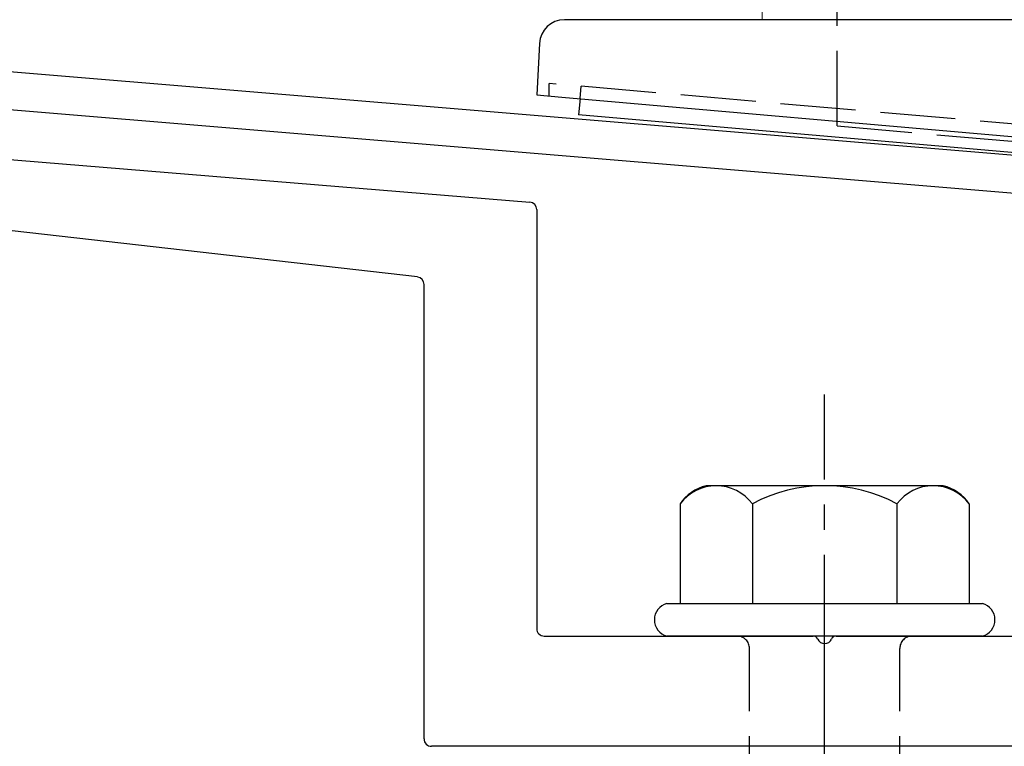
# Model space of a CAD drawing. Extents: x 0 to 1750, y 0 to 2615.
# Drawn here: x 200 to 240, y 1866 to 1895 of the extents above; entities that cross this region are included whole.
import ezdxf

# ---------------------------------------------------------------- set-up
doc = ezdxf.new("R2010")
doc.units = 0
doc.linetypes.add('YCENTER_1', pattern=[13, 10, -1, 1, -1])
doc.linetypes.add('YHIDDEN_1', pattern=[4, 3, -1])
for name, color, linetype, lineweight in [('YKK_11', 7, 'CONTINUOUS', 30), ('YKK_12', 2, 'CONTINUOUS', 13), ('YKK_13', 4, 'CONTINUOUS', 30)]:
    doc.layers.add(name, color=color, linetype=linetype, lineweight=lineweight)

msp = doc.modelspace()

# ---------------------------------------------------------------- linework, layer by layer
at = {"layer": 'YKK_11', "linetype": 'ByBlock', "lineweight": -2, "ltscale": 0.5}
for p, q in [((353.166, 1880.152), (190.646, 1893.695)), ((190.522, 1892.201), (254.543, 1886.865))]:
    msp.add_line(p, q, dxfattribs=at)
at = {"layer": 'YKK_12', "linetype": 'YHIDDEN_1'}
msp.add_line((230, 2305.999), (230, 1894.999), dxfattribs=at)
at = {"layer": 'YKK_12'}
msp.add_line((230, 1894.999), (280, 1894.999), dxfattribs=at)
at = {"layer": 'YKK_13', "linetype": 'YHIDDEN_1'}
for p, q in [((233, 1890.759), (233, 1933.259)), ((221.498, 1891.956), (221.498, 1892.456)), ((293.502, 1886.156), (221.498, 1892.456)), ((222.729, 1891.848), (222.772, 1892.344)), ((233, 1890.759), (277, 1886.91)), ((229.5, 1855.399), (229.5, 1869.899)), ((235.5, 1855.399), (235.5, 1869.899))]:
    msp.add_line(p, q, dxfattribs=at)
at = {"layer": 'YKK_13'}
for p, q in [((292.559, 1894.999), (222.106, 1894.999)), ((221.108, 1894.052), (221, 1891.999)), ((221, 1891.999), (221.999, 1891.912)), ((221.999, 1891.912), (293.001, 1885.7)), ((222.729, 1891.848), (222.673, 1891.209)), ((293.403, 1885.02), (222.673, 1891.209)), ((185.065, 1890.631), (220.724, 1887.722)), ((216.234, 1884.73), (181.977, 1888.633)), ((221, 1887.423), (221, 1870.699)), ((216.5, 1866.299), (216.5, 1884.431)), ((237.234, 1876.399), (227.766, 1876.399)), ((226.726, 1875.682), (226.726, 1871.699)), ((229.613, 1875.682), (229.613, 1871.699)), ((235.387, 1875.682), (235.387, 1871.699)), ((238.274, 1875.682), (238.274, 1871.699)), ((226.2, 1871.699), (238.8, 1871.699)), ((221.3, 1870.399), (232.042, 1870.399)), ((238.8, 1870.399), (226.2, 1870.399)), ((232.958, 1870.399), (243.35, 1870.399)), ((291.9, 1865.999), (216.8, 1865.999))]:
    msp.add_line(p, q, dxfattribs=at)
at = {"layer": 'YKK_13', "linetype": 'YCENTER_1'}
msp.add_line((232.5, 1811.645), (232.5, 1880.044), dxfattribs=at)
at = {"layer": 'YKK_13'}
for centre, radius, start, end in [((222.106, 1893.999), 1, 90, 177), ((220.7, 1887.423), 0.3, 0, 85.3358), ((216.2, 1884.431), 0.3, 360, 83.5), ((228.193, 1874.668), 1.783, 103.8788, 145.3491), ((228.17, 1874.588), 1.811, 37.1495, 142.8505), ((232.5, 1870.232), 6.168, 62.0919, 117.9081), ((236.83, 1874.588), 1.811, 37.1495, 142.8505), ((236.807, 1874.668), 1.783, 34.6509, 76.1212), ((226.373, 1871.049), 0.673, 104.8628, 255.1372), ((238.628, 1871.049), 0.673, 284.8628, 75.1372), ((221.3, 1870.699), 0.3, 180, 270), ((232.042, 1870.199), 0.2, 23.5782, 90), ((232.958, 1870.199), 0.2, 90, 156.4218), ((232.5, 1870.399), 0.3, 203.5782, 336.4218), ((216.8, 1866.299), 0.3, 180, 270)]:
    msp.add_arc(centre, radius, start, end, dxfattribs=at)
at = {"layer": 'YKK_13', "linetype": 'YHIDDEN_1'}
for centre, start, end in [((229, 1869.899), 0, 90), ((236, 1869.899), 90, 180)]:
    msp.add_arc(centre, 0.5, start, end, dxfattribs=at)

doc.saveas('drawing.dxf')
